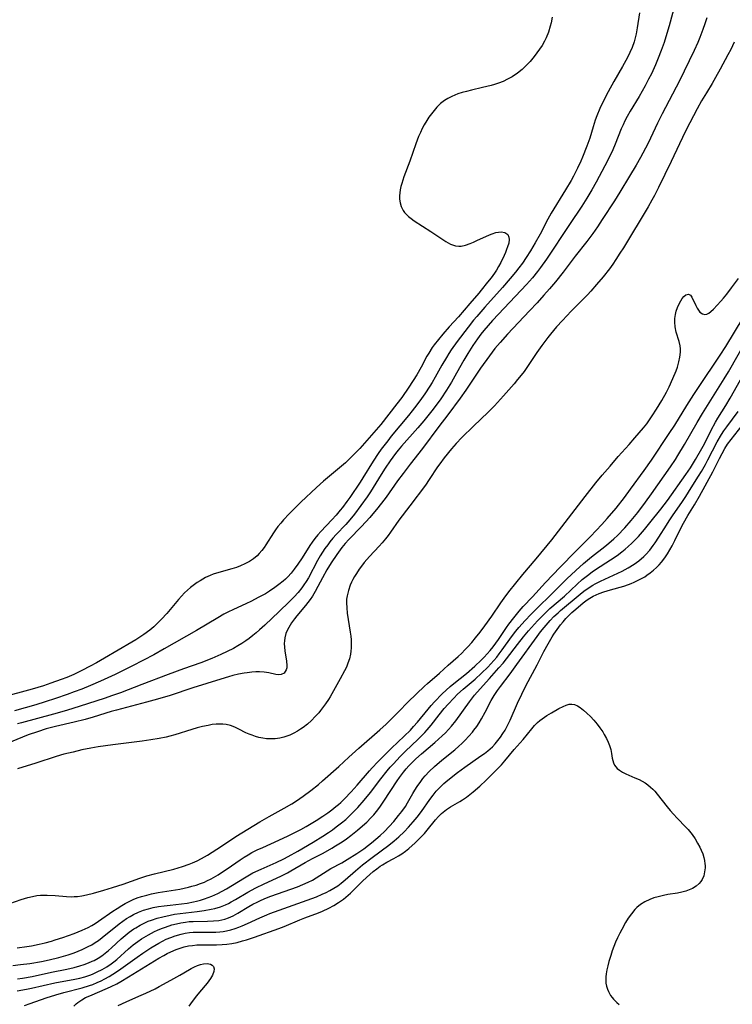
# Model space of a CAD drawing. Units: inches. Extents: x 2088261 to 2093701, y 159274 to 164711.
# Drawn here: x 2090587 to 2090699, y 160876 to 161031 of the extents above; entities that cross this region are included whole.
import ezdxf

# ---------------------------------------------------------------- set-up
doc = ezdxf.new("R2010")
doc.units = ezdxf.units.IN
doc.header["$MEASUREMENT"] = 0
doc.layers.add('c_14_T15S_R19E', color=146, linetype='Continuous')

msp = doc.modelspace()

# ---------------------------------------------------------------- linework, layer by layer
at = {"layer": 'c_14_T15S_R19E'}
for points in [[(2090684.04, 161031.85, 950), (2090683.7, 161029.53, 950), (2090683.52, 161028.58, 950), (2090683.37, 161027.95, 950), (2090683.19, 161027.32, 950), (2090682.89, 161026.45, 950), (2090682.55, 161025.66, 950), (2090682.17, 161024.89, 950), (2090681.37, 161023.45, 950), (2090680.01, 161021.11, 950), (2090679.13, 161019.51, 950), (2090678.45, 161018.17, 950), (2090677.85, 161016.89, 950), (2090677.37, 161015.74, 950), (2090677.12, 161015.05, 950), (2090676.79, 161013.99, 950), (2090676.27, 161012.24, 950), (2090675.81, 161010.95, 950), (2090675.11, 161009.22, 950), (2090674.84, 161008.6, 950), (2090674.33, 161007.51, 950), (2090673.69, 161006.26, 950), (2090673.31, 161005.59, 950), (2090672.45, 161004.14, 950), (2090670.22, 161000.48, 950), (2090669.68, 160999.5, 950), (2090668.46, 160997.18, 950), (2090667.7, 160995.8, 950), (2090666.97, 160994.57, 950), (2090666.29, 160993.51, 950), (2090665.68, 160992.64, 950), (2090665.13, 160991.91, 950), (2090664.58, 160991.2, 950), (2090663.76, 160990.21, 950), (2090662.57, 160988.82, 950), (2090659.78, 160985.7, 950), (2090658.51, 160984.26, 950), (2090658.01, 160983.67, 950), (2090657.16, 160982.6, 950), (2090655.43, 160980.32, 950), (2090654.51, 160979.02, 950), (2090654.13, 160978.44, 950), (2090653.76, 160977.85, 950), (2090653.05, 160976.64, 950), (2090652.01, 160974.75, 950), (2090651.54, 160973.93, 950), (2090651.17, 160973.32, 950), (2090650.39, 160972.13, 950), (2090649.88, 160971.41, 950), (2090649.14, 160970.42, 950), (2090648.4, 160969.47, 950), (2090647.82, 160968.74, 950), (2090645.11, 160965.49, 950), (2090644.55, 160964.78, 950), (2090643.54, 160963.44, 950), (2090643.05, 160962.75, 950), (2090642.28, 160961.58, 950), (2090640.66, 160958.95, 950), (2090640.22, 160958.25, 950), (2090638.6, 160955.89, 950), (2090638.14, 160955.24, 950), (2090637.47, 160954.32, 950), (2090637.12, 160953.88, 950), (2090636.47, 160953.1, 950), (2090635.81, 160952.38, 950), (2090634.05, 160950.54, 950), (2090633.59, 160950.02, 950), (2090633.14, 160949.46, 950), (2090632.72, 160948.89, 950), (2090632.34, 160948.33, 950), (2090631.11, 160946.39, 950), (2090630.47, 160945.43, 950), (2090629.89, 160944.64, 950), (2090629.39, 160944.03, 950), (2090628.87, 160943.45, 950), (2090628.5, 160943.08, 950), (2090628.13, 160942.75, 950), (2090627.5, 160942.23, 950), (2090626.85, 160941.75, 950), (2090626.02, 160941.2, 950), (2090625.36, 160940.79, 950), (2090624.35, 160940.23, 950), (2090623.07, 160939.58, 950), (2090622.4, 160939.25, 950), (2090620.26, 160938.28, 950), (2090619.58, 160937.95, 950), (2090618.86, 160937.58, 950), (2090617.88, 160937.02, 950), (2090614.55, 160935.03, 950), (2090609.47, 160932.12, 950), (2090607.84, 160931.2, 950), (2090606.26, 160930.35, 950), (2090604.41, 160929.4, 950), (2090601.81, 160928.14, 950), (2090599.52, 160927.07, 950), (2090597.93, 160926.37, 950), (2090596.56, 160925.82, 950), (2090595.39, 160925.38, 950), (2090594.28, 160924.98, 950), (2090592.42, 160924.35, 950), (2090590.8, 160923.82, 950), (2090589.37, 160923.38, 950), (2090586.03, 160922.43, 950)], [(2090689.61, 161033.14, 948), (2090688.71, 161029.86, 948), (2090688.19, 161028.11, 948), (2090687.9, 161027.22, 948), (2090687.46, 161025.96, 948), (2090686.99, 161024.76, 948), (2090686.54, 161023.7, 948), (2090685.92, 161022.32, 948), (2090685.49, 161021.45, 948), (2090684.95, 161020.44, 948), (2090683.98, 161018.75, 948), (2090682.6, 161016.47, 948), (2090682.12, 161015.62, 948), (2090681.77, 161014.96, 948), (2090681.47, 161014.32, 948), (2090681.19, 161013.67, 948), (2090680.23, 161011.28, 948), (2090679.85, 161010.39, 948), (2090679.24, 161009.06, 948), (2090678.63, 161007.86, 948), (2090677.26, 161005.31, 948), (2090676.6, 161004.13, 948), (2090675.81, 161002.82, 948), (2090675, 161001.58, 948), (2090673.05, 160998.66, 948), (2090669.48, 160993.27, 948), (2090668.54, 160991.93, 948), (2090668.07, 160991.31, 948), (2090667.26, 160990.3, 948), (2090666.31, 160989.25, 948), (2090661.94, 160984.63, 948), (2090660.99, 160983.61, 948), (2090659.63, 160982.05, 948), (2090659.15, 160981.46, 948), (2090658.62, 160980.75, 948), (2090657.89, 160979.71, 948), (2090657.1, 160978.46, 948), (2090656.49, 160977.41, 948), (2090655.36, 160975.37, 948), (2090654.57, 160973.97, 948), (2090653.79, 160972.7, 948), (2090652.87, 160971.33, 948), (2090652.18, 160970.37, 948), (2090651.48, 160969.46, 948), (2090650.21, 160967.88, 948), (2090649.28, 160966.77, 948), (2090646.73, 160963.94, 948), (2090646.22, 160963.32, 948), (2090645.79, 160962.77, 948), (2090644.96, 160961.64, 948), (2090644.15, 160960.45, 948), (2090643.52, 160959.49, 948), (2090641.84, 160956.78, 948), (2090641.32, 160955.99, 948), (2090640.34, 160954.6, 948), (2090639.33, 160953.26, 948), (2090638.61, 160952.37, 948), (2090638.29, 160951.99, 948), (2090637.96, 160951.62, 948), (2090636.49, 160950.07, 948), (2090635.97, 160949.49, 948), (2090635.47, 160948.9, 948), (2090635.14, 160948.47, 948), (2090634.69, 160947.86, 948), (2090634.32, 160947.31, 948), (2090633.96, 160946.74, 948), (2090633.54, 160946.01, 948), (2090632.11, 160943.3, 948), (2090631.74, 160942.68, 948), (2090631.41, 160942.19, 948), (2090631.07, 160941.7, 948), (2090630.51, 160941, 948), (2090629.89, 160940.31, 948), (2090629.08, 160939.49, 948), (2090627.53, 160938.02, 948), (2090625.3, 160935.86, 948), (2090624.46, 160935.1, 948), (2090623.94, 160934.66, 948), (2090623.42, 160934.24, 948), (2090622.83, 160933.78, 948), (2090622.29, 160933.4, 948), (2090621.67, 160932.99, 948), (2090621.03, 160932.6, 948), (2090620.34, 160932.21, 948), (2090619.39, 160931.72, 948), (2090618.39, 160931.24, 948), (2090616.99, 160930.64, 948), (2090615.25, 160929.97, 948), (2090612.53, 160929, 948), (2090610.14, 160928.12, 948), (2090606, 160926.56, 948), (2090602.62, 160925.26, 948), (2090601.39, 160924.81, 948), (2090600.1, 160924.36, 948), (2090596.33, 160923.13, 948), (2090594.14, 160922.46, 948), (2090592.12, 160921.89, 948), (2090587.12, 160920.56, 948), (2090586.47, 160920.37, 948)], [(2090670.35, 161031.17, 952), (2090670.19, 161030.33, 952), (2090670.05, 161029.76, 952), (2090669.76, 161028.84, 952), (2090669.41, 161027.96, 952), (2090669.14, 161027.41, 952), (2090668.76, 161026.77, 952), (2090668.35, 161026.15, 952), (2090667.95, 161025.6, 952), (2090667.54, 161025.05, 952), (2090666.89, 161024.25, 952), (2090666.29, 161023.59, 952), (2090665.65, 161022.98, 952), (2090664.93, 161022.4, 952), (2090664.07, 161021.83, 952), (2090663.37, 161021.45, 952), (2090662.65, 161021.12, 952), (2090661.92, 161020.83, 952), (2090661.29, 161020.62, 952), (2090660.77, 161020.46, 952), (2090659.44, 161020.14, 952), (2090657.69, 161019.75, 952), (2090656.91, 161019.56, 952), (2090656.22, 161019.37, 952), (2090655.55, 161019.15, 952), (2090655.07, 161018.97, 952), (2090654.6, 161018.76, 952), (2090654.01, 161018.46, 952), (2090653.45, 161018.11, 952), (2090652.84, 161017.64, 952), (2090652.27, 161017.09, 952), (2090651.83, 161016.58, 952), (2090651.41, 161016.05, 952), (2090651.03, 161015.52, 952), (2090650.67, 161014.98, 952), (2090650.27, 161014.31, 952), (2090649.96, 161013.71, 952), (2090649.68, 161013.1, 952), (2090649.41, 161012.47, 952), (2090648.96, 161011.31, 952), (2090648.01, 161008.6, 952), (2090647.09, 161006.14, 952), (2090646.75, 161005.1, 952), (2090646.62, 161004.62, 952), (2090646.51, 161004.13, 952), (2090646.43, 161003.64, 952), (2090646.4, 161003.16, 952), (2090646.42, 161002.66, 952), (2090646.51, 161002.06, 952), (2090646.67, 161001.49, 952), (2090646.98, 161000.87, 952), (2090647.2, 161000.54, 952), (2090647.39, 161000.33, 952), (2090647.79, 160999.95, 952), (2090648.24, 160999.6, 952), (2090648.72, 160999.26, 952), (2090651.33, 160997.57, 952), (2090653.04, 160996.41, 952), (2090653.69, 160995.99, 952), (2090654.42, 160995.59, 952), (2090655.21, 160995.32, 952), (2090655.72, 160995.27, 952), (2090656.09, 160995.29, 952), (2090656.77, 160995.44, 952), (2090657.47, 160995.68, 952), (2090658.02, 160995.91, 952), (2090658.56, 160996.15, 952), (2090660.53, 160997.08, 952), (2090660.93, 160997.24, 952), (2090661.52, 160997.42, 952), (2090661.95, 160997.49, 952), (2090662.36, 160997.51, 952), (2090662.92, 160997.42, 952), (2090663.4, 160997.1, 952), (2090663.58, 160996.71, 952), (2090663.61, 160996.33, 952), (2090663.53, 160995.77, 952), (2090663.36, 160995.16, 952), (2090663.21, 160994.74, 952), (2090663.04, 160994.3, 952), (2090662.82, 160993.81, 952), (2090662.29, 160992.71, 952), (2090661.96, 160992.11, 952), (2090661.61, 160991.53, 952), (2090661.29, 160991.05, 952), (2090660.77, 160990.34, 952), (2090660.23, 160989.63, 952), (2090659.24, 160988.37, 952), (2090658.86, 160987.91, 952), (2090657.46, 160986.3, 952), (2090655.67, 160984.21, 952), (2090654.22, 160982.62, 952), (2090653.2, 160981.46, 952), (2090652.53, 160980.67, 952), (2090651.86, 160979.83, 952), (2090651.55, 160979.39, 952), (2090650.98, 160978.48, 952), (2090650.71, 160978.01, 952), (2090649.81, 160976.29, 952), (2090649.12, 160975.11, 952), (2090647.85, 160973.18, 952), (2090646.75, 160971.57, 952), (2090646.01, 160970.56, 952), (2090643.49, 160967.34, 952), (2090640.18, 160963.56, 952), (2090639.1, 160962.44, 952), (2090637.92, 160961.32, 952), (2090637.29, 160960.76, 952), (2090634.49, 160958.41, 952), (2090633.4, 160957.44, 952), (2090630.92, 160955.13, 952), (2090629.67, 160953.91, 952), (2090629.1, 160953.33, 952), (2090628.23, 160952.39, 952), (2090627.77, 160951.86, 952), (2090627.34, 160951.33, 952), (2090626.94, 160950.78, 952), (2090626.64, 160950.32, 952), (2090625.44, 160948.43, 952), (2090625.15, 160948.02, 952), (2090624.8, 160947.55, 952), (2090624.41, 160947.1, 952), (2090624.05, 160946.74, 952), (2090623.48, 160946.27, 952), (2090622.86, 160945.85, 952), (2090622.13, 160945.46, 952), (2090621.48, 160945.17, 952), (2090620.81, 160944.92, 952), (2090620.11, 160944.7, 952), (2090617.69, 160944.01, 952), (2090617.18, 160943.84, 952), (2090616.68, 160943.64, 952), (2090615.98, 160943.32, 952), (2090615.54, 160943.09, 952), (2090615.12, 160942.83, 952), (2090614.68, 160942.55, 952), (2090614.24, 160942.24, 952), (2090613.64, 160941.77, 952), (2090613.15, 160941.34, 952), (2090612.69, 160940.9, 952), (2090612.2, 160940.4, 952), (2090611.74, 160939.88, 952), (2090609.9, 160937.68, 952), (2090609.07, 160936.77, 952), (2090608.43, 160936.15, 952), (2090607.84, 160935.61, 952), (2090607.22, 160935.09, 952), (2090606.29, 160934.39, 952), (2090605.67, 160933.97, 952), (2090605.04, 160933.56, 952), (2090604.4, 160933.17, 952), (2090600.11, 160930.66, 952), (2090598.88, 160929.96, 952), (2090597.89, 160929.43, 952), (2090596.55, 160928.73, 952), (2090595.34, 160928.14, 952), (2090594.2, 160927.65, 952), (2090593.31, 160927.31, 952), (2090591.73, 160926.74, 952), (2090590.56, 160926.35, 952), (2090588.79, 160925.82, 952), (2090583.99, 160924.51, 952)], [(2090694.59, 161031.11, 946), (2090694.29, 161030.15, 946), (2090693.99, 161029.27, 946), (2090693.5, 161027.99, 946), (2090693.18, 161027.23, 946), (2090692.61, 161025.96, 946), (2090691.07, 161022.72, 946), (2090690.34, 161021.22, 946), (2090687.62, 161016.01, 946), (2090686.9, 161014.55, 946), (2090685.79, 161012.23, 946), (2090685.34, 161011.34, 946), (2090684.2, 161009.18, 946), (2090683.54, 161007.99, 946), (2090682.51, 161006.24, 946), (2090680.98, 161003.74, 946), (2090680.15, 161002.4, 946), (2090678.2, 160999.44, 946), (2090677.45, 160998.3, 946), (2090676.72, 160997.26, 946), (2090675.78, 160996.01, 946), (2090673.94, 160993.69, 946), (2090672.08, 160991.21, 946), (2090670.87, 160989.71, 946), (2090669.95, 160988.61, 946), (2090669.07, 160987.6, 946), (2090667.99, 160986.41, 946), (2090666.82, 160985.15, 946), (2090663.36, 160981.48, 946), (2090662.19, 160980.19, 946), (2090661.38, 160979.24, 946), (2090660.51, 160978.11, 946), (2090659.11, 160976.15, 946), (2090658.57, 160975.36, 946), (2090656.81, 160972.68, 946), (2090655.93, 160971.45, 946), (2090653.97, 160968.84, 946), (2090652.56, 160967.01, 946), (2090650.01, 160963.54, 946), (2090648.07, 160961.08, 946), (2090646.96, 160959.64, 946), (2090646.11, 160958.48, 946), (2090644.32, 160955.95, 946), (2090643.59, 160954.97, 946), (2090642.8, 160953.98, 946), (2090642.24, 160953.3, 946), (2090641.77, 160952.76, 946), (2090640.42, 160951.31, 946), (2090638.44, 160949.27, 946), (2090637.89, 160948.67, 946), (2090637.36, 160948.02, 946), (2090636.57, 160946.92, 946), (2090635.7, 160945.61, 946)], [(2090698.92, 161027.26, 944), (2090698.36, 161026.11, 944), (2090697.93, 161025.29, 944), (2090696.73, 161023.05, 944), (2090696, 161021.75, 944), (2090695.45, 161020.8, 944), (2090694.54, 161019.34, 944), (2090693.78, 161018.06, 944), (2090693.11, 161016.83, 944), (2090691.95, 161014.63, 944), (2090691.24, 161013.23, 944), (2090689, 161008.57, 944), (2090687.05, 161004.47, 944), (2090686.43, 161003.25, 944), (2090686.01, 161002.49, 944), (2090685.41, 161001.46, 944), (2090681.53, 160995.02, 944), (2090680.99, 160994.17, 944), (2090680.35, 160993.18, 944), (2090679.85, 160992.46, 944), (2090679.34, 160991.75, 944), (2090678.36, 160990.49, 944), (2090677.33, 160989.26, 944), (2090676.42, 160988.23, 944), (2090675.88, 160987.66, 944), (2090674.92, 160986.66, 944), (2090673.34, 160985.07, 944), (2090671.97, 160983.62, 944), (2090671.04, 160982.62, 944), (2090670.55, 160982.06, 944), (2090670.09, 160981.51, 944), (2090669.65, 160980.94, 944), (2090668.75, 160979.72, 944), (2090667.97, 160978.6, 944), (2090666.38, 160976.26, 944), (2090665.94, 160975.65, 944), (2090665.48, 160975.05, 944), (2090664.93, 160974.37, 944), (2090664.37, 160973.7, 944), (2090662.73, 160971.83, 944), (2090661.29, 160970.25, 944), (2090660.31, 160969.26, 944), (2090658.01, 160967.08, 944), (2090656.19, 160965.3, 944), (2090655.28, 160964.34, 944), (2090654.56, 160963.49, 944), (2090653.43, 160962.09, 944), (2090652.71, 160961.17, 944), (2090652.39, 160960.7, 944), (2090651.06, 160958.69, 944), (2090650.46, 160957.83, 944), (2090648.02, 160954.58, 944), (2090646.3, 160952.34, 944), (2090644.98, 160950.44, 944), (2090644.6, 160949.9, 944), (2090644.2, 160949.38, 944), (2090643.7, 160948.78, 944), (2090643.19, 160948.22, 944), (2090641.71, 160946.62, 944), (2090640.87, 160945.66, 944), (2090640.58, 160945.3, 944), (2090640.09, 160944.64, 944), (2090639.65, 160943.97, 944), (2090639.36, 160943.5, 944), (2090639.09, 160943.02, 944), (2090638.88, 160942.58, 944), (2090638.68, 160942.12, 944), (2090638.39, 160941.31, 944), (2090638.18, 160940.47, 944), (2090638.11, 160939.92, 944), (2090638.08, 160939.35, 944), (2090638.12, 160938.56, 944), (2090638.21, 160937.75, 944), (2090638.67, 160934.76, 944), (2090638.75, 160934.14, 944), (2090638.8, 160933.57, 944), (2090638.82, 160932.99, 944), (2090638.81, 160932.3, 944), (2090638.78, 160931.79, 944), (2090638.71, 160931.29, 944), (2090638.55, 160930.59, 944), (2090638.32, 160929.91, 944), (2090638.07, 160929.29, 944), (2090637.78, 160928.68, 944), (2090637.11, 160927.45, 944), (2090635.52, 160924.63, 944), (2090635.25, 160924.2, 944), (2090634.81, 160923.53, 944), (2090634.34, 160922.89, 944), (2090634.02, 160922.47, 944), (2090633.74, 160922.13, 944), (2090633.19, 160921.51, 944), (2090632.61, 160920.92, 944), (2090631.97, 160920.34, 944), (2090631.3, 160919.82, 944), (2090630.86, 160919.52, 944), (2090630.41, 160919.24, 944), (2090629.81, 160918.9, 944), (2090629.2, 160918.61, 944), (2090628.75, 160918.43, 944), (2090628.28, 160918.28, 944), (2090627.64, 160918.13, 944), (2090626.89, 160918.04, 944), (2090626.22, 160918.01, 944), (2090625.55, 160918.05, 944), (2090624.94, 160918.13, 944), (2090624.33, 160918.26, 944), (2090623.79, 160918.41, 944), (2090623.29, 160918.58, 944), (2090622.8, 160918.77, 944), (2090622.31, 160918.99, 944), (2090621.21, 160919.55, 944), (2090620.55, 160919.86, 944), (2090619.89, 160920.1, 944), (2090619.21, 160920.27, 944), (2090618.71, 160920.33, 944), (2090618.19, 160920.35, 944), (2090617.62, 160920.32, 944), (2090617, 160920.25, 944), (2090616.38, 160920.14, 944), (2090615.52, 160919.95, 944), (2090614.68, 160919.73, 944), (2090613.84, 160919.49, 944), (2090611.14, 160918.67, 944), (2090610.37, 160918.46, 944), (2090609.78, 160918.31, 944), (2090608.69, 160918.08, 944), (2090607.4, 160917.85, 944), (2090606.04, 160917.65, 944), (2090601.43, 160917.1, 944), (2090599.14, 160916.77, 944), (2090597.96, 160916.56, 944), (2090596.59, 160916.28, 944), (2090595.19, 160915.96, 944), (2090593.76, 160915.61, 944), (2090592.53, 160915.27, 944), (2090589.35, 160914.2, 944), (2090586.46, 160913.31, 944)], [(2090585.3, 160892.2, 944), (2090587.05, 160892.81, 944), (2090588.11, 160893.15, 944), (2090588.81, 160893.32, 944), (2090589.51, 160893.44, 944), (2090590.08, 160893.49, 944), (2090590.66, 160893.51, 944), (2090591.15, 160893.51, 944), (2090592.37, 160893.44, 944), (2090594.18, 160893.29, 944), (2090594.92, 160893.27, 944), (2090595.38, 160893.28, 944), (2090595.89, 160893.32, 944), (2090596.58, 160893.42, 944), (2090597.28, 160893.56, 944), (2090598.41, 160893.84, 944), (2090600.04, 160894.31, 944), (2090601.39, 160894.72, 944), (2090603.03, 160895.26, 944), (2090605.69, 160896.18, 944), (2090606.78, 160896.52, 944), (2090607.98, 160896.85, 944), (2090611, 160897.6, 944), (2090612.36, 160897.99, 944), (2090613.42, 160898.35, 944), (2090613.92, 160898.56, 944), (2090614.64, 160898.9, 944), (2090615.35, 160899.27, 944), (2090616.28, 160899.81, 944), (2090618.47, 160901.22, 944), (2090620.72, 160902.72, 944), (2090624.5, 160905.02, 944), (2090625.96, 160905.86, 944), (2090628.33, 160907.13, 944), (2090629.53, 160907.84, 944), (2090630.27, 160908.32, 944), (2090631.31, 160909.03, 944), (2090632.52, 160909.93, 944), (2090633.69, 160910.89, 944), (2090634.35, 160911.45, 944), (2090636.87, 160913.69, 944), (2090638.44, 160915.13, 944), (2090640.02, 160916.55, 944), (2090643.34, 160919.43, 944), (2090644.3, 160920.34, 944), (2090645.27, 160921.28, 944), (2090646.23, 160922.25, 944), (2090647.74, 160923.81, 944), (2090650.3, 160926.27, 944), (2090650.8, 160926.73, 944), (2090652.67, 160928.33, 944), (2090654.02, 160929.56, 944), (2090655.6, 160930.95, 944), (2090656.16, 160931.47, 944), (2090656.66, 160931.96, 944), (2090657.14, 160932.47, 944), (2090657.74, 160933.14, 944), (2090658.32, 160933.84, 944), (2090659.06, 160934.76, 944), (2090659.81, 160935.74, 944), (2090660.89, 160937.24, 944), (2090662.3, 160939.38, 944), (2090662.83, 160940.11, 944), (2090663.55, 160941.07, 944), (2090665.75, 160943.78, 944), (2090667.83, 160946.25, 944), (2090670.29, 160949.24, 944), (2090675.55, 160956.04, 944), (2090677.21, 160958.15, 944), (2090678.22, 160959.39, 944), (2090679.43, 160960.81, 944), (2090680.71, 160962.28, 944), (2090682.43, 160964.17, 944), (2090683.34, 160965.22, 944), (2090684.69, 160966.81, 944), (2090685.18, 160967.43, 944), (2090685.61, 160968.04, 944), (2090686.03, 160968.66, 944), (2090686.73, 160969.74, 944), (2090687.57, 160971.1, 944), (2090688.29, 160972.37, 944), (2090688.73, 160973.24, 944), (2090689.3, 160974.52, 944), (2090689.78, 160975.71, 944), (2090689.99, 160976.29, 944), (2090690.24, 160977.15, 944), (2090690.4, 160977.9, 944), (2090690.49, 160978.64, 944), (2090690.49, 160979.17, 944), (2090690.44, 160979.68, 944), (2090690.28, 160980.36, 944), (2090689.82, 160981.81, 944), (2090689.64, 160982.61, 944), (2090689.57, 160983.36, 944), (2090689.59, 160983.96, 944), (2090689.68, 160984.56, 944), (2090689.8, 160985.07, 944), (2090690.02, 160985.69, 944), (2090690.29, 160986.26, 944), (2090690.53, 160986.69, 944), (2090690.77, 160987.06, 944), (2090691.03, 160987.38, 944), (2090691.31, 160987.64, 944), (2090691.73, 160987.77, 944), (2090692.06, 160987.6, 944), (2090692.25, 160987.31, 944), (2090692.9, 160985.97, 944), (2090693.1, 160985.58, 944), (2090693.31, 160985.24, 944), (2090693.54, 160984.96, 944), (2090693.91, 160984.67, 944), (2090694.3, 160984.57, 944), (2090694.6, 160984.63, 944), (2090694.91, 160984.8, 944), (2090695.23, 160985.05, 944), (2090695.64, 160985.43, 944), (2090696.81, 160986.67, 944), (2090697.22, 160987.13, 944), (2090697.73, 160987.75, 944), (2090698.5, 160988.74, 944), (2090699.58, 160990.19, 944)], [(2090586.42, 160885.28, 946), (2090587.96, 160885.48, 946), (2090588.69, 160885.59, 946), (2090589.89, 160885.82, 946), (2090590.84, 160886.04, 946), (2090591.79, 160886.3, 946), (2090592.41, 160886.49, 946), (2090593.58, 160886.87, 946), (2090595.38, 160887.5, 946), (2090596.64, 160888.01, 946), (2090597.58, 160888.45, 946), (2090598.13, 160888.74, 946), (2090598.66, 160889.05, 946), (2090599.19, 160889.41, 946), (2090601.44, 160890.99, 946), (2090602.09, 160891.43, 946), (2090602.84, 160891.91, 946), (2090603.35, 160892.2, 946), (2090603.87, 160892.48, 946), (2090604.61, 160892.82, 946), (2090605.27, 160893.08, 946), (2090605.94, 160893.3, 946), (2090606.77, 160893.53, 946), (2090607.48, 160893.7, 946), (2090608.55, 160893.92, 946), (2090611.97, 160894.48, 946), (2090613.32, 160894.76, 946), (2090613.85, 160894.9, 946), (2090614.52, 160895.1, 946), (2090615.18, 160895.32, 946), (2090615.82, 160895.57, 946), (2090616.2, 160895.74, 946), (2090616.87, 160896.08, 946), (2090617.94, 160896.7, 946), (2090618.66, 160897.16, 946), (2090619.37, 160897.65, 946), (2090621.41, 160899.07, 946), (2090622.02, 160899.46, 946), (2090622.64, 160899.84, 946), (2090623.25, 160900.18, 946), (2090624.08, 160900.61, 946), (2090624.94, 160901.01, 946), (2090627.49, 160902.13, 946), (2090628.93, 160902.8, 946), (2090630.21, 160903.44, 946), (2090630.92, 160903.81, 946), (2090631.75, 160904.27, 946), (2090633.34, 160905.23, 946), (2090634.38, 160905.9, 946), (2090635.14, 160906.42, 946), (2090635.8, 160906.9, 946), (2090636.44, 160907.4, 946), (2090636.84, 160907.75, 946), (2090637.2, 160908.07, 946), (2090637.79, 160908.63, 946), (2090638.82, 160909.71, 946), (2090639.78, 160910.77, 946), (2090641.71, 160913.02, 946), (2090642.14, 160913.5, 946), (2090643.01, 160914.42, 946), (2090645.14, 160916.55, 946), (2090647.13, 160918.43, 946), (2090648.11, 160919.41, 946), (2090648.62, 160919.96, 946), (2090649.21, 160920.62, 946), (2090650.91, 160922.67, 946), (2090651.38, 160923.23, 946), (2090651.92, 160923.82, 946), (2090653.12, 160925.06, 946), (2090653.72, 160925.65, 946), (2090654.33, 160926.21, 946), (2090654.91, 160926.71, 946), (2090656.89, 160928.29, 946), (2090658.22, 160929.42, 946), (2090659.21, 160930.35, 946), (2090659.71, 160930.85, 946), (2090660.18, 160931.36, 946), (2090660.64, 160931.89, 946), (2090661.12, 160932.47, 946), (2090661.54, 160933.03, 946), (2090661.94, 160933.6, 946), (2090663.2, 160935.47, 946), (2090663.58, 160936.02, 946), (2090664.33, 160937.02, 946), (2090665.19, 160938.06, 946), (2090665.81, 160938.76, 946), (2090667.28, 160940.32, 946), (2090669.33, 160942.54, 946), (2090671.61, 160944.97, 946), (2090673.99, 160947.4, 946), (2090676.37, 160949.76, 946), (2090678.15, 160951.63, 946), (2090679, 160952.56, 946), (2090680.38, 160954.2, 946), (2090681.69, 160955.87, 946), (2090682.66, 160957.18, 946), (2090684.78, 160960.12, 946), (2090685.91, 160961.74, 946), (2090688.72, 160965.92, 946), (2090689.57, 160967.22, 946), (2090691.47, 160970.3, 946), (2090692.57, 160972.04, 946), (2090693.3, 160973.13, 946), (2090696.72, 160978.17, 946), (2090697.62, 160979.57, 946), (2090700.29, 160984.02, 946)], [(2090585.76, 160882.48, 948), (2090586.96, 160882.62, 948), (2090588.4, 160882.81, 948), (2090590.22, 160883.11, 948), (2090591.46, 160883.37, 948), (2090592.96, 160883.74, 948), (2090594.44, 160884.18, 948), (2090595.36, 160884.49, 948), (2090596.01, 160884.74, 948), (2090596.64, 160885, 948), (2090597.59, 160885.45, 948), (2090598.14, 160885.75, 948), (2090598.66, 160886.07, 948), (2090599.18, 160886.43, 948), (2090599.75, 160886.85, 948), (2090602.42, 160889.01, 948), (2090603, 160889.44, 948), (2090603.58, 160889.85, 948), (2090604.13, 160890.19, 948), (2090604.69, 160890.5, 948), (2090605.46, 160890.86, 948), (2090606.22, 160891.14, 948), (2090607.01, 160891.37, 948), (2090607.78, 160891.56, 948), (2090608.62, 160891.72, 948), (2090609.47, 160891.84, 948), (2090610.41, 160891.96, 948), (2090612.22, 160892.15, 948), (2090613.09, 160892.26, 948), (2090614.08, 160892.45, 948), (2090614.58, 160892.56, 948), (2090615.19, 160892.74, 948), (2090615.8, 160892.93, 948), (2090616.95, 160893.37, 948), (2090617.9, 160893.79, 948), (2090618.59, 160894.14, 948), (2090619.27, 160894.52, 948), (2090622.08, 160896.24, 948), (2090622.6, 160896.54, 948), (2090623.42, 160896.99, 948), (2090624.68, 160897.6, 948), (2090627.08, 160898.66, 948), (2090628.26, 160899.22, 948), (2090628.95, 160899.58, 948), (2090630.43, 160900.41, 948), (2090632.86, 160901.8, 948), (2090634.37, 160902.74, 948), (2090635.26, 160903.33, 948), (2090635.87, 160903.76, 948), (2090636.48, 160904.21, 948), (2090637.31, 160904.85, 948), (2090637.96, 160905.4, 948), (2090638.6, 160905.98, 948), (2090639.25, 160906.61, 948), (2090639.87, 160907.26, 948), (2090640.88, 160908.4, 948), (2090641.84, 160909.61, 948), (2090643.49, 160911.78, 948), (2090644.47, 160913, 948), (2090644.96, 160913.57, 948), (2090645.46, 160914.13, 948), (2090646.52, 160915.25, 948), (2090647.36, 160916.08, 948), (2090649.3, 160917.93, 948), (2090649.97, 160918.59, 948), (2090650.36, 160919.01, 948), (2090650.74, 160919.43, 948), (2090651.36, 160920.18, 948), (2090652.61, 160921.78, 948), (2090653.42, 160922.76, 948), (2090654.06, 160923.49, 948), (2090654.92, 160924.43, 948), (2090655.52, 160925.04, 948), (2090656.38, 160925.82, 948), (2090658.26, 160927.39, 948), (2090659.29, 160928.32, 948), (2090660.27, 160929.29, 948), (2090661.19, 160930.29, 948), (2090661.67, 160930.85, 948), (2090662.06, 160931.35, 948), (2090662.52, 160931.96, 948), (2090663.99, 160934.03, 948), (2090664.67, 160934.92, 948), (2090665.12, 160935.47, 948), (2090666.11, 160936.58, 948), (2090667.03, 160937.54, 948), (2090667.96, 160938.48, 948), (2090670.32, 160940.79, 948), (2090672.63, 160943.11, 948), (2090674.04, 160944.45, 948), (2090675.25, 160945.52, 948), (2090675.91, 160946.07, 948), (2090676.53, 160946.56, 948), (2090678.6, 160948.17, 948), (2090679.26, 160948.71, 948), (2090680.02, 160949.37, 948), (2090680.58, 160949.91, 948), (2090681.73, 160951.09, 948), (2090682.75, 160952.25, 948), (2090683.78, 160953.53, 948), (2090685, 160955.16, 948), (2090685.92, 160956.45, 948), (2090688.89, 160960.67, 948), (2090689.69, 160961.85, 948), (2090690.08, 160962.46, 948), (2090691.1, 160964.16, 948), (2090693.12, 160967.65, 948), (2090693.94, 160969.03, 948), (2090697.34, 160974.49, 948), (2090697.99, 160975.56, 948), (2090701.27, 160981.27, 948)], [(2090586.48, 160880.37, 950), (2090587.26, 160880.49, 950), (2090588.79, 160880.78, 950), (2090591.81, 160881.43, 950), (2090594.23, 160881.92, 950), (2090595.38, 160882.18, 950), (2090596.27, 160882.42, 950), (2090596.95, 160882.64, 950), (2090597.62, 160882.89, 950), (2090598.18, 160883.14, 950), (2090598.49, 160883.29, 950), (2090599.11, 160883.63, 950), (2090599.69, 160884.01, 950), (2090600.25, 160884.41, 950), (2090600.75, 160884.82, 950), (2090601.25, 160885.25, 950), (2090602.76, 160886.65, 950), (2090603.36, 160887.18, 950), (2090604.02, 160887.71, 950), (2090604.71, 160888.21, 950), (2090605.02, 160888.41, 950), (2090605.71, 160888.81, 950), (2090606.34, 160889.13, 950), (2090606.99, 160889.41, 950), (2090607.52, 160889.61, 950), (2090608.41, 160889.9, 950), (2090609.26, 160890.14, 950), (2090610.45, 160890.39, 950), (2090611.13, 160890.51, 950), (2090612.01, 160890.64, 950), (2090614.68, 160890.96, 950), (2090615.74, 160891.11, 950), (2090616.87, 160891.31, 950), (2090617.41, 160891.43, 950), (2090618.32, 160891.7, 950), (2090619.11, 160892.01, 950), (2090619.58, 160892.23, 950), (2090619.99, 160892.45, 950), (2090620.67, 160892.83, 950), (2090622.6, 160893.97, 950), (2090623.87, 160894.65, 950), (2090625.17, 160895.29, 950), (2090627.79, 160896.5, 950), (2090628.82, 160897.02, 950), (2090629.34, 160897.31, 950), (2090631.6, 160898.63, 950), (2090632.77, 160899.26, 950), (2090634.41, 160900.11, 950), (2090635.77, 160900.86, 950), (2090636.38, 160901.23, 950), (2090637.42, 160901.9, 950), (2090638.11, 160902.36, 950), (2090638.78, 160902.85, 950), (2090639.84, 160903.7, 950), (2090640.61, 160904.36, 950), (2090641.28, 160904.98, 950), (2090641.93, 160905.63, 950), (2090642.38, 160906.13, 950), (2090642.82, 160906.65, 950), (2090643.31, 160907.29, 950), (2090643.97, 160908.23, 950), (2090646.03, 160911.45, 950), (2090646.41, 160911.99, 950), (2090647.03, 160912.82, 950), (2090647.45, 160913.31, 950), (2090647.89, 160913.79, 950), (2090648.96, 160914.87, 950), (2090649.86, 160915.7, 950), (2090651.93, 160917.45, 950), (2090653.09, 160918.48, 950), (2090653.6, 160918.97, 950), (2090654.08, 160919.47, 950), (2090654.54, 160919.99, 950), (2090655.24, 160920.85, 950), (2090657.4, 160923.84, 950), (2090658.19, 160924.86, 950), (2090658.61, 160925.34, 950), (2090660.54, 160927.48, 950), (2090662.01, 160929.14, 950), (2090662.64, 160929.89, 950), (2090663.17, 160930.56, 950), (2090664.89, 160932.84, 950), (2090665.84, 160934.04, 950), (2090666.63, 160934.96, 950), (2090668.05, 160936.51, 950), (2090669.06, 160937.55, 950), (2090670, 160938.44, 950), (2090672.27, 160940.41, 950), (2090674.29, 160942.3, 950), (2090675.07, 160942.99, 950), (2090675.47, 160943.33, 950), (2090675.87, 160943.65, 950), (2090676.63, 160944.22, 950), (2090677.14, 160944.57, 950), (2090679.51, 160946.11, 950), (2090680.53, 160946.8, 950), (2090681.28, 160947.36, 950), (2090681.78, 160947.76, 950), (2090682.27, 160948.18, 950), (2090682.87, 160948.72, 950), (2090683.43, 160949.28, 950), (2090683.88, 160949.75, 950), (2090684.86, 160950.87, 950), (2090685.68, 160951.89, 950), (2090687.38, 160954.03, 950), (2090688.45, 160955.42, 950), (2090691.32, 160959.46, 950), (2090692.03, 160960.52, 950), (2090692.83, 160961.81, 950), (2090693.85, 160963.58, 950), (2090694.23, 160964.3, 950), (2090695.29, 160966.44, 950), (2090695.97, 160967.67, 950), (2090696.35, 160968.31, 950), (2090697.6, 160970.29, 950), (2090698.3, 160971.46, 950), (2090702.23, 160978.52, 950)], [(2090586.41, 160878.53, 952), (2090587.87, 160878.77, 952), (2090588.68, 160878.93, 952), (2090592.36, 160879.76, 952), (2090595.45, 160880.34, 952), (2090596.25, 160880.52, 952), (2090597.04, 160880.73, 952), (2090597.82, 160880.98, 952), (2090598.24, 160881.14, 952), (2090599, 160881.48, 952), (2090599.74, 160881.86, 952), (2090600.48, 160882.3, 952), (2090601.15, 160882.75, 952), (2090601.57, 160883.06, 952), (2090602.05, 160883.45, 952), (2090603.87, 160885.09, 952), (2090604.62, 160885.72, 952), (2090605.35, 160886.27, 952), (2090605.93, 160886.66, 952), (2090607.01, 160887.3, 952), (2090607.97, 160887.8, 952), (2090608.44, 160888.02, 952), (2090609.06, 160888.29, 952), (2090609.68, 160888.52, 952), (2090610.7, 160888.86, 952), (2090611.4, 160889.04, 952), (2090612.12, 160889.19, 952), (2090612.84, 160889.3, 952), (2090613.42, 160889.36, 952), (2090614.03, 160889.4, 952), (2090616.3, 160889.43, 952), (2090617.23, 160889.47, 952), (2090618.07, 160889.56, 952), (2090618.99, 160889.76, 952), (2090619.56, 160889.95, 952), (2090620.31, 160890.29, 952), (2090621.03, 160890.69, 952), (2090622.78, 160891.75, 952), (2090623.41, 160892.1, 952), (2090624.06, 160892.42, 952), (2090624.72, 160892.73, 952), (2090625.55, 160893.08, 952), (2090626.23, 160893.34, 952), (2090630.4, 160894.83, 952), (2090631.26, 160895.17, 952), (2090632.1, 160895.55, 952), (2090632.73, 160895.88, 952), (2090633.34, 160896.23, 952), (2090635.07, 160897.34, 952), (2090635.63, 160897.67, 952), (2090637.36, 160898.6, 952), (2090638.18, 160899.08, 952), (2090639.69, 160900.03, 952), (2090640.34, 160900.45, 952), (2090640.83, 160900.8, 952), (2090641.55, 160901.33, 952), (2090642.02, 160901.71, 952), (2090643.35, 160902.85, 952), (2090644.05, 160903.51, 952), (2090644.79, 160904.26, 952), (2090645.49, 160905.05, 952), (2090646.27, 160905.98, 952), (2090646.79, 160906.65, 952), (2090647.33, 160907.43, 952), (2090647.67, 160907.98, 952), (2090648.51, 160909.46, 952), (2090648.82, 160909.98, 952), (2090649.17, 160910.55, 952), (2090649.74, 160911.36, 952), (2090650.08, 160911.8, 952), (2090650.43, 160912.21, 952), (2090651.07, 160912.9, 952), (2090651.89, 160913.69, 952), (2090653.04, 160914.67, 952), (2090655.09, 160916.32, 952), (2090655.72, 160916.86, 952), (2090656.16, 160917.27, 952), (2090656.73, 160917.83, 952), (2090657.3, 160918.43, 952), (2090657.84, 160919.06, 952), (2090658.09, 160919.38, 952), (2090658.52, 160919.98, 952), (2090658.91, 160920.56, 952), (2090659.27, 160921.15, 952), (2090659.85, 160922.19, 952), (2090660.78, 160924.02, 952), (2090661.24, 160924.82, 952), (2090661.77, 160925.62, 952), (2090662.24, 160926.26, 952), (2090663.76, 160928.23, 952), (2090664.82, 160929.66, 952), (2090667.99, 160934.08, 952), (2090668.53, 160934.79, 952), (2090669.09, 160935.48, 952), (2090670.02, 160936.56, 952), (2090670.64, 160937.21, 952), (2090671.28, 160937.8, 952), (2090671.67, 160938.15, 952), (2090674.76, 160940.72, 952), (2090675.34, 160941.18, 952), (2090676.02, 160941.67, 952), (2090676.73, 160942.12, 952), (2090677.12, 160942.34, 952), (2090677.91, 160942.74, 952), (2090680.63, 160943.99, 952), (2090681.35, 160944.34, 952), (2090682.27, 160944.84, 952), (2090683.21, 160945.42, 952), (2090683.95, 160945.96, 952), (2090684.74, 160946.64, 952), (2090685.05, 160946.93, 952), (2090685.65, 160947.61, 952), (2090686.21, 160948.33, 952), (2090686.52, 160948.76, 952), (2090687.11, 160949.67, 952), (2090688.27, 160951.55, 952), (2090688.7, 160952.23, 952), (2090689.24, 160953.02, 952), (2090690.78, 160955.22, 952), (2090691.31, 160956.01, 952), (2090692.18, 160957.37, 952), (2090693.33, 160959.23, 952), (2090693.78, 160959.96, 952), (2090694.41, 160961.04, 952), (2090694.79, 160961.76, 952), (2090696.26, 160964.62, 952), (2090696.92, 160965.75, 952), (2090697.29, 160966.33, 952), (2090697.73, 160966.97, 952), (2090699.51, 160969.34, 952)], [(2090587.6, 160876.2, 954), (2090588.47, 160876.5, 954), (2090591, 160877.42, 954), (2090592.51, 160877.9, 954), (2090593.77, 160878.26, 954), (2090596.6, 160879, 954), (2090597.75, 160879.35, 954), (2090598.29, 160879.53, 954), (2090598.98, 160879.81, 954), (2090599.6, 160880.09, 954), (2090600.2, 160880.39, 954), (2090600.88, 160880.77, 954), (2090602.01, 160881.47, 954), (2090602.7, 160881.94, 954), (2090605.23, 160883.8, 954), (2090606.14, 160884.43, 954), (2090607.42, 160885.26, 954), (2090608.64, 160886, 954), (2090609.22, 160886.31, 954), (2090609.8, 160886.59, 954), (2090610.52, 160886.9, 954), (2090611.2, 160887.15, 954), (2090612.13, 160887.42, 954), (2090612.79, 160887.56, 954), (2090613.46, 160887.66, 954), (2090614.01, 160887.7, 954), (2090614.57, 160887.72, 954), (2090617, 160887.71, 954), (2090617.58, 160887.72, 954), (2090618.2, 160887.76, 954), (2090618.74, 160887.82, 954), (2090619.27, 160887.9, 954), (2090619.96, 160888.06, 954), (2090620.64, 160888.27, 954), (2090621.19, 160888.48, 954), (2090621.73, 160888.7, 954), (2090622.55, 160889.07, 954), (2090624.47, 160889.97, 954), (2090625.57, 160890.45, 954), (2090626.08, 160890.65, 954), (2090633.36, 160893.27, 954), (2090634.28, 160893.65, 954), (2090634.88, 160893.92, 954), (2090635.46, 160894.23, 954), (2090636.1, 160894.59, 954), (2090636.71, 160894.99, 954), (2090637.24, 160895.38, 954), (2090637.89, 160895.91, 954), (2090639.48, 160897.31, 954), (2090640.62, 160898.29, 954), (2090642.1, 160899.43, 954), (2090644.74, 160901.35, 954), (2090645.59, 160902.03, 954), (2090646.29, 160902.66, 954), (2090647.11, 160903.46, 954), (2090647.82, 160904.2, 954), (2090648.54, 160904.99, 954), (2090649.16, 160905.72, 954), (2090649.85, 160906.61, 954), (2090651.15, 160908.49, 954), (2090651.67, 160909.2, 954), (2090652.16, 160909.8, 954), (2090652.47, 160910.15, 954), (2090652.82, 160910.51, 954), (2090653.38, 160911.03, 954), (2090653.97, 160911.53, 954), (2090655.49, 160912.73, 954), (2090656.66, 160913.58, 954), (2090659.17, 160915.34, 954), (2090659.72, 160915.74, 954), (2090660.26, 160916.16, 954), (2090660.97, 160916.79, 954), (2090661.42, 160917.26, 954), (2090661.85, 160917.77, 954), (2090662.25, 160918.29, 954), (2090662.62, 160918.84, 954), (2090662.97, 160919.41, 954), (2090663.36, 160920.13, 954), (2090663.74, 160920.94, 954), (2090664.9, 160923.61, 954), (2090665.57, 160925.05, 954), (2090666.24, 160926.36, 954), (2090667.98, 160929.62, 954), (2090669.07, 160931.71, 954), (2090669.72, 160932.93, 954), (2090670.37, 160934.04, 954), (2090670.61, 160934.42, 954), (2090671.13, 160935.16, 954), (2090671.67, 160935.88, 954), (2090672.09, 160936.4, 954), (2090672.52, 160936.9, 954), (2090673.09, 160937.49, 954), (2090673.46, 160937.84, 954), (2090674.05, 160938.36, 954), (2090675.24, 160939.35, 954), (2090675.85, 160939.8, 954), (2090676.28, 160940.1, 954), (2090676.8, 160940.39, 954), (2090677.25, 160940.61, 954), (2090677.71, 160940.8, 954), (2090678.45, 160941.07, 954), (2090679.49, 160941.38, 954), (2090681.61, 160941.99, 954), (2090682.31, 160942.22, 954), (2090682.77, 160942.4, 954), (2090683.23, 160942.58, 954), (2090684.06, 160942.99, 954), (2090684.87, 160943.45, 954), (2090685.22, 160943.68, 954), (2090685.75, 160944.06, 954), (2090686.26, 160944.47, 954), (2090686.7, 160944.87, 954), (2090687.12, 160945.3, 954), (2090687.52, 160945.75, 954), (2090688.04, 160946.41, 954), (2090688.47, 160947.06, 954), (2090688.83, 160947.66, 954), (2090689.17, 160948.28, 954), (2090689.58, 160949.12, 954), (2090690.32, 160950.67, 954), (2090690.93, 160951.87, 954), (2090691.62, 160953.03, 954), (2090692.67, 160954.72, 954), (2090693.45, 160956.07, 954), (2090695.54, 160959.91, 954), (2090696.58, 160961.99, 954), (2090697, 160962.79, 954), (2090697.44, 160963.57, 954), (2090697.88, 160964.25, 954), (2090698.41, 160964.97, 954), (2090700.74, 160967.89, 954)], [(2090635.7, 160945.61, 946), (2090635.02, 160944.51, 946), (2090634.33, 160943.3, 946), (2090633.6, 160941.9, 946), (2090633.18, 160941.13, 946), (2090632.73, 160940.4, 946), (2090632.38, 160939.89, 946), (2090632.01, 160939.39, 946), (2090631.64, 160938.93, 946), (2090630.29, 160937.34, 946), (2090629.91, 160936.86, 946), (2090629.46, 160936.21, 946), (2090629.02, 160935.5, 946), (2090628.79, 160935.01, 946), (2090628.59, 160934.52, 946), (2090628.42, 160933.86, 946), (2090628.35, 160933.42, 946), (2090628.33, 160932.97, 946), (2090628.36, 160932.4, 946), (2090628.42, 160931.84, 946), (2090628.69, 160930.19, 946), (2090628.73, 160929.53, 946), (2090628.71, 160929.18, 946), (2090628.64, 160928.87, 946), (2090628.29, 160928.33, 946), (2090627.82, 160928.11, 946), (2090627.39, 160928.08, 946), (2090627, 160928.14, 946), (2090625.93, 160928.38, 946), (2090625.2, 160928.48, 946), (2090624.44, 160928.52, 946), (2090623.86, 160928.51, 946), (2090623.26, 160928.47, 946), (2090622.51, 160928.39, 946), (2090622.04, 160928.32, 946), (2090621.16, 160928.15, 946), (2090620.28, 160927.94, 946), (2090619.56, 160927.75, 946), (2090618.37, 160927.4, 946), (2090613.97, 160926, 946), (2090610.41, 160924.84, 946), (2090608.44, 160924.24, 946), (2090606.73, 160923.76, 946), (2090602.01, 160922.53, 946), (2090601.17, 160922.29, 946), (2090598.35, 160921.41, 946), (2090597.12, 160921.06, 946), (2090595.38, 160920.63, 946), (2090592.44, 160919.96, 946), (2090591, 160919.58, 946), (2090589.6, 160919.15, 946), (2090588.13, 160918.63, 946), (2090587.25, 160918.29, 946), (2090580.91, 160915.67, 946)], [(2090595.32, 160876.1, 956), (2090595.68, 160876.47, 956), (2090595.95, 160876.69, 956), (2090596.57, 160877.11, 956), (2090597.17, 160877.44, 956), (2090597.81, 160877.74, 956), (2090600.61, 160878.93, 956), (2090601.19, 160879.2, 956), (2090602.05, 160879.63, 956), (2090602.68, 160879.97, 956), (2090603.91, 160880.69, 956), (2090608.67, 160883.63, 956), (2090609.43, 160884.06, 956), (2090609.98, 160884.36, 956), (2090610.54, 160884.64, 956), (2090611.36, 160884.98, 956), (2090612, 160885.21, 956), (2090612.65, 160885.4, 956), (2090613.32, 160885.55, 956), (2090613.92, 160885.64, 956), (2090614.62, 160885.7, 956), (2090615.33, 160885.73, 956), (2090617.7, 160885.75, 956), (2090618.56, 160885.77, 956), (2090619.34, 160885.83, 956), (2090620.12, 160885.94, 956), (2090620.96, 160886.11, 956), (2090621.79, 160886.34, 956), (2090622.41, 160886.52, 956), (2090623.64, 160886.93, 956), (2090627.45, 160888.28, 956), (2090628.31, 160888.61, 956), (2090630.78, 160889.65, 956), (2090631.56, 160889.96, 956), (2090633.7, 160890.75, 956), (2090634.32, 160891, 956), (2090635.31, 160891.45, 956), (2090636.08, 160891.87, 956), (2090636.82, 160892.34, 956), (2090637.61, 160892.89, 956), (2090638, 160893.2, 956), (2090638.7, 160893.81, 956), (2090640.66, 160895.77, 956), (2090641.75, 160896.75, 956), (2090642.28, 160897.22, 956), (2090642.83, 160897.66, 956), (2090643.36, 160898.04, 956), (2090643.73, 160898.28, 956), (2090644.42, 160898.68, 956), (2090645.5, 160899.25, 956), (2090646.23, 160899.67, 956), (2090646.79, 160900.02, 956), (2090647.33, 160900.4, 956), (2090647.87, 160900.83, 956), (2090648.86, 160901.73, 956), (2090649.86, 160902.7, 956), (2090650.32, 160903.18, 956), (2090650.76, 160903.68, 956), (2090652.06, 160905.3, 956), (2090652.51, 160905.83, 956), (2090652.99, 160906.32, 956), (2090653.23, 160906.53, 956), (2090653.8, 160906.96, 956), (2090654.41, 160907.34, 956), (2090655.85, 160908.19, 956), (2090656.3, 160908.47, 956), (2090656.91, 160908.88, 956), (2090657.43, 160909.28, 956), (2090657.94, 160909.7, 956), (2090659.02, 160910.63, 956), (2090660, 160911.55, 956), (2090662.38, 160913.95, 956), (2090662.94, 160914.56, 956), (2090664.37, 160916.33, 956), (2090665.79, 160917.93, 956), (2090667.14, 160919.59, 956), (2090667.58, 160920.1, 956), (2090668.05, 160920.57, 956), (2090668.42, 160920.88, 956), (2090668.8, 160921.17, 956), (2090669.52, 160921.67, 956), (2090670.26, 160922.13, 956), (2090671.4, 160922.77, 956), (2090672.08, 160923.11, 956), (2090672.56, 160923.32, 956), (2090673.01, 160923.46, 956), (2090673.46, 160923.49, 956), (2090673.88, 160923.4, 956), (2090674.31, 160923.2, 956), (2090674.75, 160922.93, 956), (2090675.27, 160922.53, 956), (2090675.8, 160922.07, 956), (2090676.37, 160921.51, 956), (2090676.89, 160920.94, 956), (2090677.39, 160920.33, 956), (2090677.85, 160919.74, 956), (2090678.28, 160919.12, 956), (2090678.53, 160918.71, 956), (2090678.89, 160918.06, 956), (2090679.14, 160917.53, 956), (2090679.35, 160917, 956), (2090679.54, 160916.37, 956), (2090679.67, 160915.74, 956), (2090679.78, 160914.99, 956), (2090679.87, 160914.61, 956), (2090679.98, 160914.24, 956), (2090680.15, 160913.89, 956), (2090680.33, 160913.63, 956), (2090680.53, 160913.4, 956), (2090680.89, 160913.11, 956), (2090681.37, 160912.81, 956), (2090681.9, 160912.55, 956), (2090683.34, 160911.93, 956), (2090684, 160911.63, 956), (2090684.48, 160911.39, 956), (2090684.94, 160911.12, 956), (2090685.38, 160910.81, 956), (2090685.8, 160910.46, 956), (2090686.13, 160910.14, 956), (2090686.45, 160909.81, 956), (2090686.85, 160909.34, 956), (2090688.41, 160907.36, 956), (2090688.87, 160906.8, 956), (2090689.4, 160906.2, 956), (2090689.96, 160905.61, 956), (2090691.33, 160904.2, 956), (2090691.67, 160903.82, 956), (2090692.29, 160903.03, 956), (2090692.77, 160902.33, 956), (2090693.17, 160901.68, 956), (2090693.53, 160901.02, 956), (2090693.75, 160900.55, 956), (2090693.97, 160899.99, 956), (2090694.14, 160899.43, 956), (2090694.25, 160898.94, 956), (2090694.32, 160898.45, 956), (2090694.34, 160898.16, 956), (2090694.34, 160897.81, 956), (2090694.27, 160897.15, 956), (2090694.12, 160896.54, 956), (2090693.86, 160895.97, 956), (2090693.65, 160895.65, 956), (2090693.41, 160895.36, 956), (2090692.93, 160894.94, 956), (2090692.37, 160894.58, 956), (2090691.85, 160894.33, 956), (2090691.3, 160894.12, 956), (2090690.67, 160893.96, 956), (2090690.02, 160893.84, 956), (2090688.51, 160893.61, 956), (2090687.82, 160893.48, 956), (2090686.97, 160893.27, 956), (2090686.32, 160893.07, 956), (2090685.68, 160892.84, 956), (2090684.88, 160892.47, 956), (2090684.21, 160892.06, 956), (2090683.61, 160891.56, 956), (2090683.33, 160891.28, 956), (2090682.79, 160890.61, 956), (2090682.3, 160889.89, 956), (2090681.88, 160889.21, 956), (2090681.28, 160888.15, 956), (2090680.95, 160887.54, 956), (2090680.61, 160886.84, 956), (2090680.3, 160886.13, 956), (2090680.03, 160885.46, 956), (2090679.77, 160884.76, 956), (2090679.53, 160884.05, 956), (2090679.24, 160883.1, 956), (2090679.06, 160882.45, 956), (2090678.92, 160881.8, 956), (2090678.81, 160881.17, 956), (2090678.77, 160880.71, 956), (2090678.76, 160880.27, 956), (2090678.79, 160879.73, 956), (2090678.89, 160879.22, 956), (2090679.01, 160878.79, 956), (2090679.17, 160878.39, 956), (2090679.49, 160877.79, 956), (2090679.76, 160877.44, 956), (2090679.96, 160877.22, 956), (2090680.5, 160876.7, 956), (2090680.88, 160876.39, 956)], [(2090602.28, 160876.22, 958), (2090603.5, 160876.79, 958), (2090604.12, 160877.07, 958), (2090605.89, 160877.81, 958), (2090606.63, 160878.14, 958), (2090608.06, 160878.84, 958), (2090608.69, 160879.17, 958), (2090610.53, 160880.19, 958), (2090611.97, 160880.96, 958), (2090612.59, 160881.31, 958), (2090613.72, 160882, 958), (2090614.26, 160882.29, 958), (2090614.74, 160882.5, 958), (2090615.21, 160882.66, 958), (2090615.67, 160882.76, 958), (2090616.22, 160882.79, 958), (2090616.73, 160882.71, 958), (2090617.04, 160882.56, 958), (2090617.25, 160882.33, 958), (2090617.33, 160881.98, 958), (2090617.27, 160881.55, 958), (2090617.07, 160880.99, 958), (2090616.78, 160880.47, 958), (2090616.51, 160880.07, 958), (2090616.23, 160879.7, 958), (2090615.04, 160878.32, 958), (2090614.54, 160877.71, 958), (2090613.89, 160876.86, 958), (2090613.34, 160876.09, 958)]]:
    msp.add_polyline3d(points, dxfattribs=at)

doc.saveas('drawing.dxf')
